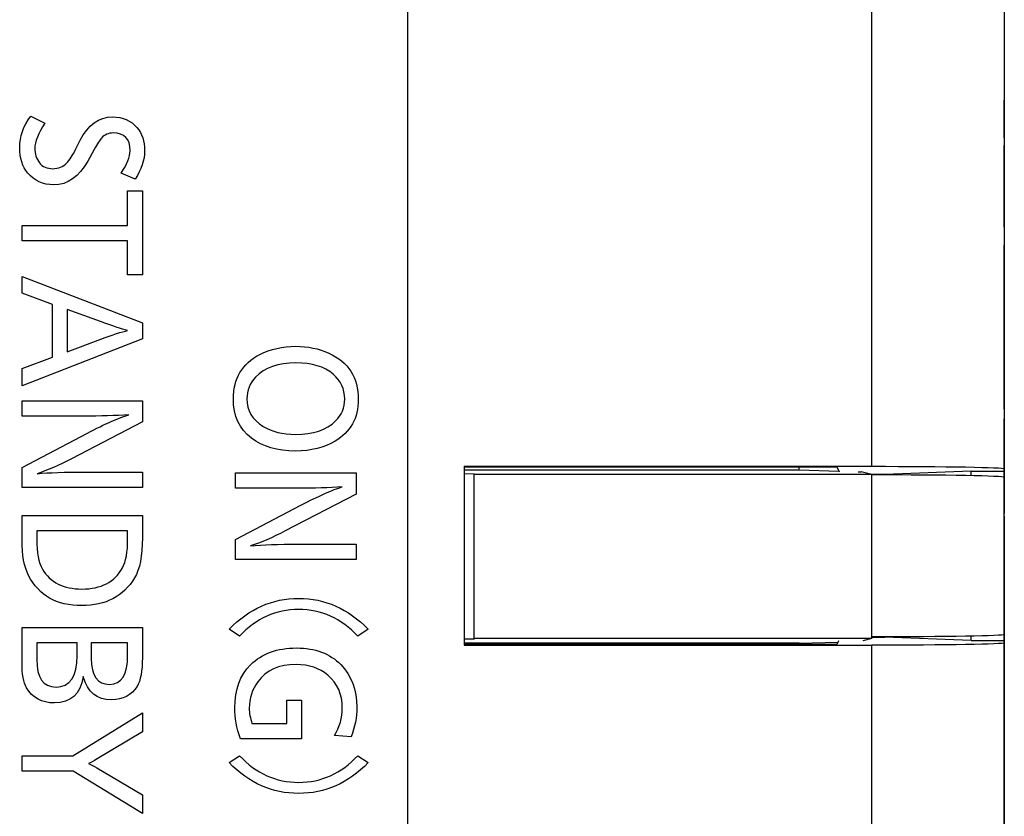
# Model space of a CAD drawing. Units: millimetres. Extents: x -53212.8 to -53132.8, y 40110.1 to 40143.5.
# Drawn here: x -53209.5 to -53209.5, y 40142.8 to 40142.8 of the extents above; entities that cross this region are included whole.
import ezdxf
from ezdxf.enums import TextEntityAlignment as Align

# ---------------------------------------------------------------- set-up
doc = ezdxf.new("R2010")
doc.units = ezdxf.units.MM
doc.layers.add('0-Video Panasonic PT-DZ21K', color=7, linetype='Continuous')
doc.styles.get("Standard").update_dxf_attribs({"font": 'txt.shx'})

# ---------------------------------------------------------------- blocks, each defined once
blk = doc.blocks.new('Panasonic PT-DZ21K')
at = {"layer": '0-Video Panasonic PT-DZ21K', "linetype": 'Continuous'}
for p, q in [((0.7125, -0.277), (0.7125, -0.139)), ((0.7305, -0.24963), (0.7305, -0.26437)), ((0.7265, -0.2643), (0.7265, -0.2497)), ((0.704039, -0.257032), (0.704039, -0.255986)), ((0.704039, -0.255986), (0.704484, -0.255986)), ((0.704484, -0.255986), (0.704484, -0.25852)), ((0.70085, -0.257498), (0.70085, -0.257032)), ((0.70085, -0.257032), (0.704039, -0.257032)), ((0.704039, -0.257498), (0.70085, -0.257498)), ((0.704039, -0.25852), (0.704039, -0.257498)), ((0.704484, -0.25852), (0.704039, -0.25852)), ((0.70085, -0.258573), (0.704484, -0.259967)), ((0.70085, -0.259076), (0.70085, -0.258573)), ((0.7305, -0.258997), (0.7305, -0.258647)), ((0.7305, -0.258647), (0.7305, -0.260163)), ((0.701768, -0.259414), (0.70085, -0.259076)), ((0.7305, -0.26051), (0.7305, -0.258997)), ((0.701768, -0.261006), (0.701768, -0.259414)), ((0.704484, -0.259967), (0.704484, -0.260456)), ((0.7305, -0.260163), (0.7305, -0.26051)), ((0.704484, -0.260456), (0.70085, -0.261875)), ((0.70085, -0.26135), (0.701768, -0.261006)), ((0.70085, -0.261875), (0.70085, -0.26135)), ((0.714199, -0.264317), (0.72544, -0.264317)), ((0.7142, -0.2643), (0.7265, -0.2643)), ((0.7142, -0.2643), (0.7142, -0.2697)), ((0.7142, -0.264409), (0.724303, -0.264409)), ((0.724303, -0.264409), (0.724303, -0.264317)), ((0.724303, -0.264409), (0.725506, -0.264448)), ((0.72544, -0.264317), (0.725515, -0.264467)), ((0.726085, -0.264467), (0.726176, -0.26447)), ((0.7265, -0.26455), (0.726176, -0.26447)), ((0.7295, -0.264447), (0.726889, -0.264544)), ((0.7295, -0.264574), (0.7295, -0.264447)), ((0.7295, -0.264447), (0.7305, -0.264447)), ((0.7305, -0.264447), (0.7305, -0.26437)), ((0.7305, -0.26462), (0.7305, -0.264447)), ((0.7145, -0.264533), (0.7142, -0.264529)), ((0.7145, -0.26455), (0.7145, -0.264533)), ((0.7145, -0.2695), (0.7145, -0.26455)), ((0.7265, -0.26455), (0.7145, -0.26455)), ((0.726889, -0.264544), (0.726477, -0.264544)), ((0.7265, -0.26945), (0.7265, -0.26455)), ((0.726889, -0.26455), (0.726889, -0.264544)), ((0.7305, -0.26938), (0.7305, -0.26462)), ((0.7145, -0.269517), (0.7142, -0.269521)), ((0.7265, -0.2695), (0.7145, -0.2695)), ((0.7145, -0.2695), (0.7145, -0.269517)), ((0.7265, -0.2695), (0.726231, -0.269567)), ((0.7265, -0.2695), (0.7265, -0.26945)), ((0.7265, -0.269456), (0.726889, -0.269456)), ((0.726889, -0.269456), (0.726889, -0.26945)), ((0.7295, -0.269553), (0.726889, -0.269456)), ((0.7295, -0.269553), (0.7295, -0.269426)), ((0.7295, -0.269553), (0.7305, -0.269553)), ((0.7305, -0.269553), (0.7305, -0.26938)), ((0.7305, -0.26963), (0.7305, -0.269553)), ((0.72544, -0.269683), (0.714199, -0.269683)), ((0.724303, -0.269641), (0.7142, -0.269641)), ((0.7142, -0.2697), (0.7265, -0.2697)), ((0.724303, -0.269641), (0.72548, -0.269603)), ((0.724303, -0.269683), (0.724303, -0.269641)), ((0.725498, -0.269567), (0.72544, -0.269683)), ((0.7265, -0.277), (0.7265, -0.2697)), ((0.7305, -0.26963), (0.7305, -0.277)), ((0.7305, -0.273854), (0.7305, -0.272435)), ((0.7305, -0.272435), (0.7305, -0.272961)), ((0.7305, -0.272961), (0.7305, -0.273304)), ((0.7305, -0.273304), (0.7305, -0.274897)), ((0.7305, -0.274343), (0.7305, -0.273854)), ((0.7305, -0.275737), (0.7305, -0.274343))]:
    blk.add_line(p, q, dxfattribs=at)
at = {"layer": '0-Video Panasonic PT-DZ21K', "linetype": 'Continuous', "extrusion": (0, 0, -1)}
for centre, start_param, end_param in [((0.7265, -0.26437), 4.712389, 6.283185), ((0.7265, -0.26462), 4.712389, 6.283185), ((0.7265, -0.26938), 0, 1.570796), ((0.7265, -0.26963), 0, 1.570796)]:
    blk.add_ellipse(centre, major_axis=(0.004, 0), ratio=0.017455, start_param=start_param, end_param=end_param, dxfattribs=at)
at = {"layer": '0-Video Panasonic PT-DZ21K', "linetype": 'Continuous'}
for points, knots in [([(0.7305, -0.254386), (0.7305, -0.254386), (0.7305, -0.254176), (0.7305, -0.254176), (0.7305, -0.253557), (0.7305, -0.253247), (0.7305, -0.253247), (0.7305, -0.253557), (0.7305, -0.254176), (0.7305, -0.254176), (0.7305, -0.254386), (0.7305, -0.254386)], [0.3333333, 0.3333333, 0.3333333, 0.3333333, 0.5, 0.5, 0.5, 0.6666667, 0.6666667, 0.8333333, 0.8333333, 0.8333333, 1, 1, 1, 1]), ([(0.701025, -0.25545), (0.700862, -0.255259), (0.70078, -0.254999), (0.70078, -0.254671), (0.70078, -0.254349), (0.700891, -0.254036), (0.701112, -0.253732)], [0.38095238, 0.38095238, 0.38095238, 0.38095238, 0.42857143, 0.42857143, 0.42857143, 0.47619048, 0.47619048, 0.47619048, 0.47619048]), ([(0.702608, -0.254457), (0.702844, -0.253988), (0.70317, -0.253754), (0.703585, -0.253754), (0.703891, -0.253754), (0.704136, -0.253861), (0.70432, -0.254076)], [0.80952381, 0.80952381, 0.80952381, 0.80952381, 0.85714286, 0.85714286, 0.85714286, 0.9047619, 0.9047619, 0.9047619, 0.9047619]), ([(0.7305, -0.254386), (0.7305, -0.253849), (0.7305, -0.253581), (0.7305, -0.253581), (0.7305, -0.253849), (0.7305, -0.254386)], [0, 0, 0, 0, 0.1666667, 0.1666667, 0.3333333, 0.3333333, 0.3333333, 0.3333333]), ([(0.701542, -0.253945), (0.701338, -0.254255), (0.701236, -0.254506), (0.701236, -0.254698), (0.701236, -0.254872), (0.701283, -0.255019), (0.701376, -0.25514)], [0.52380952, 0.52380952, 0.52380952, 0.52380952, 0.57142857, 0.57142857, 0.57142857, 0.61904762, 0.61904762, 0.61904762, 0.61904762]), ([(0.70432, -0.254076), (0.704475, -0.254254), (0.704552, -0.254487), (0.704552, -0.254777), (0.704552, -0.255053), (0.704456, -0.25534), (0.704266, -0.255638)], [0.9047619, 0.9047619, 0.9047619, 0.9047619, 0.95238095, 0.95238095, 0.95238095, 1, 1, 1, 1]), ([(0.703845, -0.25545), (0.704024, -0.255186), (0.704113, -0.25496), (0.704113, -0.254773), (0.704113, -0.254417), (0.703941, -0.254239), (0.703597, -0.254239), (0.70346, -0.254239), (0.703343, -0.254291), (0.703247, -0.254396)], [0.047619, 0.047619, 0.047619, 0.047619, 0.0952381, 0.0952381, 0.0952381, 0.1428571, 0.1428571, 0.1428571, 0.1904762, 0.1904762, 0.1904762, 0.1904762]), ([(0.7305, -0.255575), (0.7305, -0.255403), (0.7305, -0.255268), (0.7305, -0.255167), (0.7305, -0.255167), (0.7305, -0.254613), (0.7305, -0.254613), (0.7305, -0.255151), (0.7305, -0.255151), (0.7305, -0.255575), (0.7305, -0.255575), (0.7305, -0.255677), (0.7305, -0.255776), (0.7305, -0.255872), (0.7305, -0.255944), (0.7305, -0.256101), (0.7305, -0.256345), (0.7305, -0.256345), (0.7305, -0.256616), (0.7305, -0.256616)], [0.2857143, 0.2857143, 0.2857143, 0.2857143, 0.3571429, 0.3571429, 0.3571429, 0.4285714, 0.4285714, 0.5, 0.5, 0.5714286, 0.5714286, 0.5714286, 0.6428571, 0.6428571, 0.6428571, 0.7142857, 0.7142857, 0.7142857, 0.7857143, 0.7857143, 0.7857143, 0.7857143]), ([(0.7305, -0.257081), (0.7305, -0.257081), (0.7305, -0.256296), (0.7305, -0.256296), (0.7305, -0.255733), (0.7305, -0.255363), (0.7305, -0.255185), (0.7305, -0.254982), (0.7305, -0.25488), (0.7305, -0.25488), (0.7305, -0.255112), (0.7305, -0.255575)], [0, 0, 0, 0, 0.0714286, 0.0714286, 0.0714286, 0.1428571, 0.1428571, 0.1428571, 0.2142857, 0.2142857, 0.2857143, 0.2857143, 0.2857143, 0.2857143]), ([(0.702833, -0.255089), (0.702567, -0.255565), (0.702226, -0.255804), (0.70181, -0.255804), (0.701484, -0.255804), (0.701222, -0.255686), (0.701025, -0.25545)], [0.28571429, 0.28571429, 0.28571429, 0.28571429, 0.33333333, 0.33333333, 0.33333333, 0.38095238, 0.38095238, 0.38095238, 0.38095238]), ([(0.701376, -0.25514), (0.701467, -0.255258), (0.701603, -0.255317), (0.701781, -0.255317), (0.70195, -0.255317), (0.702092, -0.255258), (0.702207, -0.25514)], [0.61904762, 0.61904762, 0.61904762, 0.61904762, 0.66666667, 0.66666667, 0.66666667, 0.71428571, 0.71428571, 0.71428571, 0.71428571]), ([(0.7305, -0.256616), (0.7305, -0.256616), (0.7305, -0.256616), (0.7305, -0.256616), (0.7305, -0.256327), (0.7305, -0.256327), (0.7305, -0.255915), (0.7305, -0.25565), (0.7305, -0.255419), (0.7305, -0.255361), (0.7305, -0.255361), (0.7305, -0.255441), (0.7305, -0.255601), (0.7305, -0.255721), (0.7305, -0.255947), (0.7305, -0.256278), (0.7305, -0.256278), (0.7305, -0.256616), (0.7305, -0.256616)], [0, 0, 0, 0, 0.142857, 0.142857, 0.285714, 0.285714, 0.285714, 0.428571, 0.428571, 0.571429, 0.571429, 0.714286, 0.714286, 0.714286, 0.857143, 0.857143, 0.857143, 1, 1, 1, 1]), ([(0.7305, -0.256616), (0.7305, -0.256616), (0.7305, -0.256616), (0.7305, -0.256616), (0.7305, -0.257081), (0.7305, -0.257081)], [0.7857143, 0.7857143, 0.7857143, 0.7857143, 0.8571429, 0.8571429, 0.9285714, 0.9285714, 0.9285714, 0.9285714]), ([(0.7305, -0.257623), (0.7305, -0.257623), (0.7305, -0.257833), (0.7305, -0.257833), (0.7305, -0.258452), (0.7305, -0.258762), (0.7305, -0.258762), (0.7305, -0.258452), (0.7305, -0.257833), (0.7305, -0.257833), (0.7305, -0.257623), (0.7305, -0.257623), (0.7305, -0.258159), (0.7305, -0.258426), (0.7305, -0.258426), (0.7305, -0.258159), (0.7305, -0.257623)], [0, 0, 0, 0, 0.166667, 0.166667, 0.166667, 0.333333, 0.333333, 0.5, 0.5, 0.5, 0.666667, 0.666667, 0.666667, 0.833333, 0.833333, 1, 1, 1, 1]), ([(0.7305, -0.261274), (0.7305, -0.261275), (0.7305, -0.262572), (0.7305, -0.262572), (0.7305, -0.261993), (0.7305, -0.261993), (0.7305, -0.261182), (0.7305, -0.261182), (0.7305, -0.261114), (0.7305, -0.261066), (0.7305, -0.261039), (0.7305, -0.261004), (0.7305, -0.26096), (0.7305, -0.260907), (0.7305, -0.260907), (0.7305, -0.260091), (0.7305, -0.260091), (0.7305, -0.259533), (0.7305, -0.259533)], [0.3636364, 0.3636364, 0.3636364, 0.3636364, 0.4545455, 0.4545455, 0.5454545, 0.5454545, 0.6363636, 0.6363636, 0.6363636, 0.7272727, 0.7272727, 0.7272727, 0.8181818, 0.8181818, 0.8181818, 0.9090909, 0.9090909, 1, 1, 1, 1]), ([(0.707775, -0.263446), (0.707412, -0.26317), (0.70723, -0.262778), (0.70723, -0.26227), (0.70723, -0.261646), (0.707495, -0.261198), (0.708025, -0.260927)], [0.375, 0.375, 0.375, 0.375, 0.5, 0.5, 0.5, 0.625, 0.625, 0.625, 0.625]), ([(0.708025, -0.260927), (0.70835, -0.260761), (0.708713, -0.260678), (0.709112, -0.260678), (0.709475, -0.260678), (0.709806, -0.260746), (0.710107, -0.260882)], [0.625, 0.625, 0.625, 0.625, 0.75, 0.75, 0.75, 0.875, 0.875, 0.875, 0.875]), ([(0.7305, -0.260809), (0.7305, -0.260809), (0.7305, -0.260809), (0.7305, -0.260809), (0.7305, -0.261274), (0.7305, -0.261275)], [0.0909091, 0.0909091, 0.0909091, 0.0909091, 0.1818182, 0.1818182, 0.2727273, 0.2727273, 0.2727273, 0.2727273]), ([(0.710245, -0.26152), (0.709979, -0.261292), (0.709603, -0.261178), (0.709117, -0.261178), (0.708578, -0.261178), (0.708172, -0.261321), (0.707902, -0.261606)], [0.125, 0.125, 0.125, 0.125, 0.25, 0.25, 0.25, 0.375, 0.375, 0.375, 0.375]), ([(0.7305, -0.262475), (0.7305, -0.262475), (0.7305, -0.262265), (0.7305, -0.262265), (0.7305, -0.261646), (0.7305, -0.261337), (0.7305, -0.261337), (0.7305, -0.261646), (0.7305, -0.262265), (0.7305, -0.262265), (0.7305, -0.262475), (0.7305, -0.262475)], [0.3333333, 0.3333333, 0.3333333, 0.3333333, 0.5, 0.5, 0.5, 0.6666667, 0.6666667, 0.8333333, 0.8333333, 0.8333333, 1, 1, 1, 1]), ([(0.707902, -0.261606), (0.707727, -0.261793), (0.707638, -0.26201), (0.707638, -0.26226), (0.707638, -0.262613), (0.707803, -0.262892), (0.708131, -0.263095)], [0.375, 0.375, 0.375, 0.375, 0.5, 0.5, 0.5, 0.625, 0.625, 0.625, 0.625]), ([(0.7305, -0.262475), (0.7305, -0.261939), (0.7305, -0.26167), (0.7305, -0.26167), (0.7305, -0.261939), (0.7305, -0.262475)], [0, 0, 0, 0, 0.1666667, 0.1666667, 0.3333333, 0.3333333, 0.3333333, 0.3333333]), ([(0.70407, -0.262745), (0.703679, -0.262773), (0.703222, -0.262786), (0.7027, -0.262786), (0.7027, -0.262786), (0.70085, -0.262786), (0.70085, -0.262786)], [0.2857143, 0.2857143, 0.2857143, 0.2857143, 0.3571429, 0.3571429, 0.3571429, 0.4285714, 0.4285714, 0.4285714, 0.4285714]), ([(0.708131, -0.263095), (0.708393, -0.263257), (0.708718, -0.263338), (0.709106, -0.263338), (0.709637, -0.263338), (0.71004, -0.263202), (0.710317, -0.26293)], [0.625, 0.625, 0.625, 0.625, 0.75, 0.75, 0.75, 0.875, 0.875, 0.875, 0.875]), ([(0.7305, -0.263661), (0.7305, -0.263133), (0.7305, -0.262868), (0.7305, -0.262868), (0.7305, -0.263022), (0.7305, -0.263328), (0.7305, -0.263485), (0.7305, -0.263736), (0.7305, -0.264082), (0.7305, -0.264082), (0.7305, -0.265148), (0.7305, -0.265148)], [0.4444444, 0.4444444, 0.4444444, 0.4444444, 0.5555556, 0.5555556, 0.6666667, 0.6666667, 0.6666667, 0.7777778, 0.7777778, 0.7777778, 0.8888889, 0.8888889, 0.8888889, 0.8888889]), ([(0.7305, -0.265148), (0.7305, -0.265148), (0.7305, -0.264241), (0.7305, -0.264241), (0.7305, -0.263833), (0.7305, -0.263541), (0.7305, -0.263367), (0.7305, -0.263098), (0.7305, -0.262963), (0.7305, -0.262963), (0.7305, -0.263196), (0.7305, -0.263661)], [0, 0, 0, 0, 0.1111111, 0.1111111, 0.1111111, 0.2222222, 0.2222222, 0.2222222, 0.3333333, 0.3333333, 0.4444444, 0.4444444, 0.4444444, 0.4444444]), ([(0.7305, -0.26415), (0.7305, -0.26415), (0.7305, -0.26415), (0.7305, -0.26415), (0.7305, -0.262986), (0.7305, -0.262986)], [0.5, 0.5, 0.5, 0.5, 0.5555556, 0.5555556, 0.6111111, 0.6111111, 0.6111111, 0.6111111]), ([(0.7305, -0.262986), (0.7305, -0.262986), (0.7305, -0.262986), (0.7305, -0.262986), (0.7305, -0.263304), (0.7305, -0.263616), (0.7305, -0.263924), (0.7305, -0.264471), (0.7305, -0.264904), (0.7305, -0.265222), (0.7305, -0.265558), (0.7305, -0.265726), (0.7305, -0.265726), (0.7305, -0.265559), (0.7305, -0.265224), (0.7305, -0.264892), (0.7305, -0.264464), (0.7305, -0.263938), (0.7305, -0.26363), (0.7305, -0.263333), (0.7305, -0.263047)], [0.6111111, 0.6111111, 0.6111111, 0.6111111, 0.6666667, 0.6666667, 0.6666667, 0.7222222, 0.7222222, 0.7222222, 0.7777778, 0.7777778, 0.7777778, 0.8333333, 0.8333333, 0.8888889, 0.8888889, 0.8888889, 0.9444444, 0.9444444, 0.9444444, 1, 1, 1, 1]), ([(0.7305, -0.263047), (0.7305, -0.263047), (0.7305, -0.26308), (0.7305, -0.26308), (0.7305, -0.263342), (0.7305, -0.26362), (0.7305, -0.263914), (0.7305, -0.264327), (0.7305, -0.264657), (0.7305, -0.264906), (0.7305, -0.265119), (0.7305, -0.265226), (0.7305, -0.265226), (0.7305, -0.265053), (0.7305, -0.264705), (0.7305, -0.264473), (0.7305, -0.264206), (0.7305, -0.263905), (0.7305, -0.263765), (0.7305, -0.263613), (0.7305, -0.263451)], [0, 0, 0, 0, 0.0555556, 0.0555556, 0.0555556, 0.1111111, 0.1111111, 0.1111111, 0.1666667, 0.1666667, 0.1666667, 0.2222222, 0.2222222, 0.2777778, 0.2777778, 0.2777778, 0.3333333, 0.3333333, 0.3333333, 0.3888889, 0.3888889, 0.3888889, 0.3888889]), ([(0.710299, -0.263546), (0.709972, -0.263741), (0.709574, -0.263838), (0.709104, -0.263838), (0.708561, -0.263838), (0.708119, -0.263707), (0.707775, -0.263446)], [0.125, 0.125, 0.125, 0.125, 0.25, 0.25, 0.25, 0.375, 0.375, 0.375, 0.375]), ([(0.7305, -0.264682), (0.7305, -0.264682), (0.7305, -0.264682), (0.7305, -0.264682), (0.7305, -0.264188), (0.7305, -0.264188), (0.7305, -0.263629), (0.7305, -0.263349), (0.7305, -0.26335), (0.7305, -0.263667), (0.7305, -0.264302), (0.7305, -0.264302), (0.7305, -0.264682), (0.7305, -0.264682)], [0, 0, 0, 0, 0.2, 0.2, 0.4, 0.4, 0.4, 0.6, 0.6, 0.8, 0.8, 0.8, 1, 1, 1, 1]), ([(0.7305, -0.264682), (0.7305, -0.264682), (0.7305, -0.264682), (0.7305, -0.264682), (0.7305, -0.264213), (0.7305, -0.264213), (0.7305, -0.263691), (0.7305, -0.26343), (0.7305, -0.26343), (0.7305, -0.263723), (0.7305, -0.264307), (0.7305, -0.264307), (0.7305, -0.264682), (0.7305, -0.264682)], [0, 0, 0, 0, 0.2, 0.2, 0.4, 0.4, 0.4, 0.6, 0.6, 0.8, 0.8, 0.8, 1, 1, 1, 1]), ([(0.7305, -0.263451), (0.7305, -0.263451), (0.7305, -0.263451), (0.7305, -0.263451), (0.7305, -0.26415), (0.7305, -0.26415)], [0.3888889, 0.3888889, 0.3888889, 0.3888889, 0.4444444, 0.4444444, 0.5, 0.5, 0.5, 0.5]), ([(0.701303, -0.264522), (0.701666, -0.264489), (0.702143, -0.264473), (0.702735, -0.264473), (0.702735, -0.264473), (0.704484, -0.264473), (0.704484, -0.264473)], [0.7857143, 0.7857143, 0.7857143, 0.7857143, 0.8571429, 0.8571429, 0.8571429, 0.9285714, 0.9285714, 0.9285714, 0.9285714]), ([(0.710517, -0.264922), (0.710126, -0.26495), (0.70967, -0.264964), (0.709148, -0.264964), (0.709148, -0.264964), (0.707298, -0.264964), (0.707298, -0.264964)], [0.2857143, 0.2857143, 0.2857143, 0.2857143, 0.3571429, 0.3571429, 0.3571429, 0.4285714, 0.4285714, 0.4285714, 0.4285714]), ([(0.701048, -0.267593), (0.700916, -0.267333), (0.70085, -0.266979), (0.70085, -0.26653), (0.70085, -0.26653), (0.70085, -0.265782), (0.70085, -0.265782)], [0.5714286, 0.5714286, 0.5714286, 0.5714286, 0.7142857, 0.7142857, 0.7142857, 0.8571429, 0.8571429, 0.8571429, 0.8571429]), ([(0.704484, -0.265782), (0.704484, -0.265782), (0.704484, -0.266457), (0.704484, -0.266457), (0.704484, -0.267002), (0.704405, -0.267405), (0.704246, -0.267667)], [0, 0, 0, 0, 0.1428571, 0.1428571, 0.1428571, 0.2857143, 0.2857143, 0.2857143, 0.2857143]), ([(0.7305, -0.268528), (0.7305, -0.268528), (0.7305, -0.267853), (0.7305, -0.267853), (0.7305, -0.267308), (0.7305, -0.266905), (0.7305, -0.266644), (0.7305, -0.266085), (0.7305, -0.265805), (0.7305, -0.265805), (0.7305, -0.266109), (0.7305, -0.266718), (0.7305, -0.266977), (0.7305, -0.267331), (0.7305, -0.26778), (0.7305, -0.26778), (0.7305, -0.268528), (0.7305, -0.268528)], [0, 0, 0, 0, 0.1428571, 0.1428571, 0.1428571, 0.2857143, 0.2857143, 0.2857143, 0.4285714, 0.4285714, 0.5714286, 0.5714286, 0.5714286, 0.7142857, 0.7142857, 0.7142857, 0.8571429, 0.8571429, 0.8571429, 0.8571429]), ([(0.70388, -0.267367), (0.703986, -0.267177), (0.704039, -0.266887), (0.704039, -0.266497), (0.704039, -0.266497), (0.704039, -0.266248), (0.704039, -0.266248)], [0.7142857, 0.7142857, 0.7142857, 0.7142857, 0.8571429, 0.8571429, 0.8571429, 1, 1, 1, 1]), ([(0.7305, -0.266084), (0.7305, -0.266084), (0.7305, -0.266294), (0.7305, -0.266294), (0.7305, -0.266913), (0.7305, -0.267222), (0.7305, -0.267222), (0.7305, -0.266913), (0.7305, -0.266294), (0.7305, -0.266294), (0.7305, -0.266084), (0.7305, -0.266084), (0.7305, -0.266619), (0.7305, -0.266886), (0.7305, -0.266886), (0.7305, -0.266619), (0.7305, -0.266084)], [0, 0, 0, 0, 0.166667, 0.166667, 0.166667, 0.333333, 0.333333, 0.5, 0.5, 0.5, 0.666667, 0.666667, 0.666667, 0.833333, 0.833333, 1, 1, 1, 1]), ([(0.7305, -0.268063), (0.7305, -0.268063), (0.7305, -0.268063), (0.7305, -0.268063), (0.7305, -0.26782), (0.7305, -0.26782), (0.7305, -0.267406), (0.7305, -0.267102), (0.7305, -0.266909), (0.7305, -0.266507), (0.7305, -0.266306), (0.7305, -0.266306), (0.7305, -0.266519), (0.7305, -0.266944), (0.7305, -0.267134), (0.7305, -0.267424), (0.7305, -0.267814), (0.7305, -0.267814), (0.7305, -0.268063), (0.7305, -0.268063)], [0, 0, 0, 0, 0.142857, 0.142857, 0.285714, 0.285714, 0.285714, 0.428571, 0.428571, 0.428571, 0.571429, 0.571429, 0.714286, 0.714286, 0.714286, 0.857143, 0.857143, 0.857143, 1, 1, 1, 1]), ([(0.707751, -0.266699), (0.708114, -0.266666), (0.708591, -0.26665), (0.709183, -0.26665), (0.709183, -0.26665), (0.710932, -0.26665), (0.710932, -0.26665)], [0.7857143, 0.7857143, 0.7857143, 0.7857143, 0.8571429, 0.8571429, 0.8571429, 0.9285714, 0.9285714, 0.9285714, 0.9285714]), ([(0.701465, -0.267402), (0.701701, -0.267804), (0.702098, -0.268004), (0.702658, -0.268004), (0.703234, -0.268004), (0.703641, -0.267792), (0.70388, -0.267367)], [0.4285714, 0.4285714, 0.4285714, 0.4285714, 0.5714286, 0.5714286, 0.5714286, 0.7142857, 0.7142857, 0.7142857, 0.7142857]), ([(0.704246, -0.267667), (0.703909, -0.268226), (0.703378, -0.268505), (0.702654, -0.268505), (0.701893, -0.268505), (0.701358, -0.268201), (0.701048, -0.267593)], [0.2857143, 0.2857143, 0.2857143, 0.2857143, 0.4285714, 0.4285714, 0.4285714, 0.5714286, 0.5714286, 0.5714286, 0.5714286]), ([(0.7071, -0.269216), (0.707707, -0.268596), (0.708408, -0.268287), (0.709993, -0.268287), (0.710693, -0.268596), (0.711301, -0.269216)], [0.1666667, 0.1666667, 0.1666667, 0.1666667, 0.3333333, 0.3333333, 0.5, 0.5, 0.5, 0.5]), ([(0.710984, -0.269426), (0.710483, -0.26889), (0.709888, -0.268623), (0.708513, -0.268623), (0.707919, -0.26889), (0.707416, -0.269426)], [0.6666667, 0.6666667, 0.6666667, 0.6666667, 0.8333333, 0.8333333, 1, 1, 1, 1]), ([(0.7305, -0.268396), (0.7305, -0.268396), (0.7305, -0.268396), (0.7305, -0.268396), (0.7305, -0.268999), (0.7305, -0.268999), (0.7305, -0.270034), (0.7305, -0.270034), (0.7305, -0.270317), (0.7305, -0.270502), (0.7305, -0.270587)], [0, 0, 0, 0, 0.0714286, 0.0714286, 0.1428571, 0.1428571, 0.2142857, 0.2142857, 0.2142857, 0.2857143, 0.2857143, 0.2857143, 0.2857143]), ([(0.7305, -0.26881), (0.7305, -0.268843), (0.7305, -0.268859), (0.7305, -0.268859), (0.7305, -0.268859), (0.7305, -0.268859), (0.7305, -0.268396), (0.7305, -0.268396)], [0.7857143, 0.7857143, 0.7857143, 0.7857143, 0.8571429, 0.8571429, 0.9285714, 0.9285714, 1, 1, 1, 1]), ([(0.7305, -0.271011), (0.7305, -0.271011), (0.7305, -0.271011), (0.7305, -0.271011), (0.7305, -0.270373), (0.7305, -0.270373), (0.7305, -0.269258), (0.7305, -0.269258), (0.7305, -0.269056), (0.7305, -0.268907), (0.7305, -0.26881)], [0.5, 0.5, 0.5, 0.5, 0.5714286, 0.5714286, 0.6428571, 0.6428571, 0.7142857, 0.7142857, 0.7142857, 0.7857143, 0.7857143, 0.7857143, 0.7857143]), ([(0.700987, -0.270983), (0.700896, -0.270826), (0.70085, -0.270575), (0.70085, -0.270229), (0.70085, -0.270229), (0.70085, -0.269163), (0.70085, -0.269163)], [0.6666667, 0.6666667, 0.6666667, 0.6666667, 0.7777778, 0.7777778, 0.7777778, 0.8888889, 0.8888889, 0.8888889, 0.8888889]), ([(0.704484, -0.269163), (0.704484, -0.269163), (0.704484, -0.27007), (0.704484, -0.27007), (0.704484, -0.270478), (0.70443, -0.270769), (0.704323, -0.270944)], [0, 0, 0, 0, 0.1111111, 0.1111111, 0.1111111, 0.2222222, 0.2222222, 0.2222222, 0.2222222]), ([(0.7305, -0.269375), (0.7305, -0.269375), (0.7305, -0.269375), (0.7305, -0.269375), (0.7305, -0.269977), (0.7305, -0.269977), (0.7305, -0.271012), (0.7305, -0.271012), (0.7305, -0.271296), (0.7305, -0.27148), (0.7305, -0.271565)], [0, 0, 0, 0, 0.0714286, 0.0714286, 0.1428571, 0.1428571, 0.2142857, 0.2142857, 0.2142857, 0.2857143, 0.2857143, 0.2857143, 0.2857143]), ([(0.7305, -0.269789), (0.7305, -0.269822), (0.7305, -0.269838), (0.7305, -0.269838), (0.7305, -0.269838), (0.7305, -0.269838), (0.7305, -0.269375), (0.7305, -0.269375)], [0.7857143, 0.7857143, 0.7857143, 0.7857143, 0.8571429, 0.8571429, 0.9285714, 0.9285714, 1, 1, 1, 1]), ([(0.701295, -0.269628), (0.701295, -0.269628), (0.701295, -0.270123), (0.701295, -0.270123), (0.701295, -0.270681), (0.70149, -0.270961), (0.701877, -0.270961), (0.702302, -0.270961), (0.702514, -0.270644), (0.702514, -0.270009), (0.702514, -0.270009), (0.702514, -0.269628), (0.702514, -0.269628)], [0.2, 0.2, 0.2, 0.2, 0.4, 0.4, 0.4, 0.6, 0.6, 0.6, 0.8, 0.8, 0.8, 1, 1, 1, 1]), ([(0.70294, -0.269628), (0.70294, -0.269628), (0.70294, -0.270097), (0.70294, -0.270097), (0.70294, -0.27062), (0.703123, -0.270881), (0.703856, -0.270881), (0.704039, -0.270588), (0.704039, -0.270003), (0.704039, -0.270003), (0.704039, -0.269628), (0.704039, -0.269628)], [0.2, 0.2, 0.2, 0.2, 0.4, 0.4, 0.4, 0.6, 0.6, 0.8, 0.8, 0.8, 1, 1, 1, 1]), ([(0.707751, -0.270287), (0.708091, -0.269951), (0.708552, -0.269783), (0.709137, -0.269783), (0.709701, -0.269783), (0.710147, -0.26995), (0.710474, -0.270286)], [0.7777778, 0.7777778, 0.7777778, 0.7777778, 0.8333333, 0.8333333, 0.8333333, 0.8888889, 0.8888889, 0.8888889, 0.8888889]), ([(0.7305, -0.271989), (0.7305, -0.271989), (0.7305, -0.271989), (0.7305, -0.271989), (0.7305, -0.271352), (0.7305, -0.271352), (0.7305, -0.270236), (0.7305, -0.270236), (0.7305, -0.270035), (0.7305, -0.269886), (0.7305, -0.269789)], [0.5, 0.5, 0.5, 0.5, 0.5714286, 0.5714286, 0.6428571, 0.6428571, 0.7142857, 0.7142857, 0.7142857, 0.7857143, 0.7857143, 0.7857143, 0.7857143]), ([(0.70744, -0.272524), (0.707328, -0.272205), (0.707272, -0.271893), (0.707272, -0.271585), (0.707272, -0.271038), (0.707432, -0.270605), (0.707751, -0.270287)], [0.6666667, 0.6666667, 0.6666667, 0.6666667, 0.7222222, 0.7222222, 0.7222222, 0.7777778, 0.7777778, 0.7777778, 0.7777778]), ([(0.710081, -0.270603), (0.709831, -0.27039), (0.709512, -0.270284), (0.709126, -0.270284), (0.708605, -0.270284), (0.708218, -0.270457), (0.707966, -0.270804)], [0.1666667, 0.1666667, 0.1666667, 0.1666667, 0.2222222, 0.2222222, 0.2222222, 0.2777778, 0.2777778, 0.2777778, 0.2777778]), ([(0.710474, -0.270286), (0.710797, -0.270617), (0.710958, -0.271045), (0.710958, -0.271572), (0.710958, -0.271879), (0.710899, -0.272176), (0.710781, -0.272463)], [0.8888889, 0.8888889, 0.8888889, 0.8888889, 0.9444444, 0.9444444, 0.9444444, 1, 1, 1, 1]), ([(0.7027, -0.270649), (0.702607, -0.271178), (0.702317, -0.271442), (0.701832, -0.271442), (0.701448, -0.271442), (0.701166, -0.271289), (0.700987, -0.270983)], [0.4444444, 0.4444444, 0.4444444, 0.4444444, 0.5555556, 0.5555556, 0.5555556, 0.6666667, 0.6666667, 0.6666667, 0.6666667]), ([(0.704323, -0.270944), (0.704155, -0.271213), (0.703898, -0.271348), (0.703551, -0.271348), (0.703107, -0.271348), (0.702823, -0.271115), (0.7027, -0.270649)], [0.2222222, 0.2222222, 0.2222222, 0.2222222, 0.3333333, 0.3333333, 0.3333333, 0.4444444, 0.4444444, 0.4444444, 0.4444444]), ([(0.710282, -0.272429), (0.710439, -0.272167), (0.710518, -0.271889), (0.710518, -0.271595), (0.710518, -0.271183), (0.710372, -0.270852), (0.710081, -0.270603)], [0.0555556, 0.0555556, 0.0555556, 0.0555556, 0.1111111, 0.1111111, 0.1111111, 0.1666667, 0.1666667, 0.1666667, 0.1666667]), ([(0.7305, -0.270587), (0.7305, -0.270559), (0.7305, -0.270546), (0.7305, -0.270546), (0.7305, -0.270546), (0.7305, -0.270546), (0.7305, -0.271011), (0.7305, -0.271011)], [0.2857143, 0.2857143, 0.2857143, 0.2857143, 0.3571429, 0.3571429, 0.4285714, 0.4285714, 0.5, 0.5, 0.5, 0.5]), ([(0.707966, -0.270804), (0.707795, -0.271037), (0.70771, -0.271304), (0.70771, -0.271605), (0.70771, -0.271745), (0.707737, -0.271896), (0.707791, -0.272058)], [0.2777778, 0.2777778, 0.2777778, 0.2777778, 0.3333333, 0.3333333, 0.3333333, 0.3888889, 0.3888889, 0.3888889, 0.3888889]), ([(0.7305, -0.271565), (0.7305, -0.271538), (0.7305, -0.271524), (0.7305, -0.271524), (0.7305, -0.271524), (0.7305, -0.271524), (0.7305, -0.271989), (0.7305, -0.271989)], [0.2857143, 0.2857143, 0.2857143, 0.2857143, 0.3571429, 0.3571429, 0.4285714, 0.4285714, 0.5, 0.5, 0.5, 0.5]), ([(0.7305, -0.273226), (0.7305, -0.272663), (0.7305, -0.272242), (0.7305, -0.271963), (0.7305, -0.271768), (0.7305, -0.271671), (0.7305, -0.271671), (0.7305, -0.271802), (0.7305, -0.272063), (0.7305, -0.272339), (0.7305, -0.272731), (0.7305, -0.273239), (0.7305, -0.273863), (0.7305, -0.274311), (0.7305, -0.274582), (0.7305, -0.274748), (0.7305, -0.274832), (0.7305, -0.274831), (0.7305, -0.274763), (0.7305, -0.274627), (0.7305, -0.274361), (0.7305, -0.273893), (0.7305, -0.273226)], [0, 0, 0, 0, 0.125, 0.125, 0.125, 0.25, 0.25, 0.375, 0.375, 0.375, 0.5, 0.5, 0.5, 0.625, 0.625, 0.625, 0.75, 0.75, 0.875, 0.875, 0.875, 1, 1, 1, 1]), ([(0.7305, -0.273237), (0.7305, -0.273541), (0.7305, -0.273792), (0.7305, -0.273989), (0.7305, -0.274217), (0.7305, -0.274331), (0.7305, -0.274331), (0.7305, -0.274188), (0.7305, -0.273903), (0.7305, -0.273717), (0.7305, -0.273499), (0.7305, -0.273249), (0.7305, -0.272896), (0.7305, -0.272618), (0.7305, -0.272415), (0.7305, -0.272252), (0.7305, -0.272172), (0.7305, -0.272172), (0.7305, -0.272307), (0.7305, -0.27258), (0.7305, -0.272759), (0.7305, -0.272978), (0.7305, -0.273237)], [0, 0, 0, 0, 0.125, 0.125, 0.125, 0.25, 0.25, 0.375, 0.375, 0.375, 0.5, 0.5, 0.5, 0.625, 0.625, 0.625, 0.75, 0.75, 0.875, 0.875, 0.875, 1, 1, 1, 1]), ([(0.707416, -0.273034), (0.707919, -0.273571), (0.708513, -0.273839), (0.709888, -0.273839), (0.710483, -0.273571), (0.710984, -0.273034)], [0, 0, 0, 0, 0.1666667, 0.1666667, 0.3333333, 0.3333333, 0.3333333, 0.3333333]), ([(0.711301, -0.273244), (0.710693, -0.273863), (0.709993, -0.274173), (0.708408, -0.274173), (0.707707, -0.273863), (0.7071, -0.273244)], [0.5, 0.5, 0.5, 0.5, 0.6666667, 0.6666667, 0.8333333, 0.8333333, 0.8333333, 0.8333333]), ([(0.7305, -0.273467), (0.7305, -0.273467), (0.7305, -0.273844), (0.7305, -0.273844), (0.7305, -0.273982), (0.7305, -0.274071), (0.7305, -0.274111), (0.7305, -0.274157), (0.7305, -0.274247), (0.7305, -0.27438), (0.7305, -0.27438), (0.7305, -0.274746), (0.7305, -0.274746), (0.7305, -0.273467), (0.7305, -0.273467)], [0, 0, 0, 0, 0.2, 0.2, 0.2, 0.4, 0.4, 0.4, 0.6, 0.6, 0.6, 0.8, 0.8, 1, 1, 1, 1])]:
    blk.add_open_spline(points, degree=3, knots=knots, dxfattribs=at)
for points in [[(0.701112, -0.253732), (0.701112, -0.253732), (0.701542, -0.253945), (0.701542, -0.253945)], [(0.703247, -0.254396), (0.703201, -0.254447), (0.703129, -0.254559), (0.703031, -0.254734)], [(0.702478, -0.254714), (0.702478, -0.254714), (0.702608, -0.254457), (0.702608, -0.254457)], [(0.702207, -0.25514), (0.702285, -0.255059), (0.702376, -0.254917), (0.702478, -0.254714)], [(0.703031, -0.254734), (0.703031, -0.254734), (0.702833, -0.255089), (0.702833, -0.255089)], [(0.704266, -0.255638), (0.704266, -0.255638), (0.703845, -0.25545), (0.703845, -0.25545)], [(0.7305, -0.257081), (0.7305, -0.257081), (0.7305, -0.257081), (0.7305, -0.257081)], [(0.703215, -0.25993), (0.703215, -0.25993), (0.702214, -0.259565), (0.702214, -0.259565)], [(0.702214, -0.259565), (0.702214, -0.259565), (0.702214, -0.260843), (0.702214, -0.260843)], [(0.7305, -0.259533), (0.7305, -0.259533), (0.7305, -0.260809), (0.7305, -0.260809)], [(0.704039, -0.260199), (0.703857, -0.260153), (0.703583, -0.260063), (0.703215, -0.25993)], [(0.703228, -0.260466), (0.703594, -0.260329), (0.703865, -0.260239), (0.704039, -0.260199)], [(0.702214, -0.260843), (0.702214, -0.260843), (0.703228, -0.260466), (0.703228, -0.260466)], [(0.710107, -0.260882), (0.710702, -0.261149), (0.711, -0.261617), (0.711, -0.262284)], [(0.71059, -0.262272), (0.71059, -0.261969), (0.710475, -0.261718), (0.710245, -0.26152)], [(0.7305, -0.261275), (0.7305, -0.261275), (0.7305, -0.261275), (0.7305, -0.261274)], [(0.70085, -0.262786), (0.70085, -0.262786), (0.70085, -0.262321), (0.70085, -0.262321)], [(0.70085, -0.262321), (0.70085, -0.262321), (0.704484, -0.262321), (0.704484, -0.262321)], [(0.704484, -0.262321), (0.704484, -0.262321), (0.704484, -0.262959), (0.704484, -0.262959)], [(0.711, -0.262284), (0.711, -0.262847), (0.710766, -0.263267), (0.710299, -0.263546)], [(0.710317, -0.26293), (0.710498, -0.26275), (0.71059, -0.262531), (0.71059, -0.262272)], [(0.704484, -0.262959), (0.704484, -0.262959), (0.702346, -0.264074), (0.702346, -0.264074)], [(0.702822, -0.263298), (0.703363, -0.263015), (0.703779, -0.26283), (0.70407, -0.262745)], [(0.70085, -0.264333), (0.70085, -0.264333), (0.702822, -0.263298), (0.702822, -0.263298)], [(0.702346, -0.264074), (0.701961, -0.264276), (0.701613, -0.264425), (0.701303, -0.264522)], [(0.70085, -0.264936), (0.70085, -0.264936), (0.70085, -0.264333), (0.70085, -0.264333)], [(0.704484, -0.264473), (0.704484, -0.264473), (0.704484, -0.264936), (0.704484, -0.264936)], [(0.707298, -0.264964), (0.707298, -0.264964), (0.707298, -0.264498), (0.707298, -0.264498)], [(0.707298, -0.264498), (0.707298, -0.264498), (0.710932, -0.264498), (0.710932, -0.264498)], [(0.710932, -0.264498), (0.710932, -0.264498), (0.710932, -0.265136), (0.710932, -0.265136)], [(0.704484, -0.264936), (0.704484, -0.264936), (0.70085, -0.264936), (0.70085, -0.264936)], [(0.70927, -0.265476), (0.70981, -0.265192), (0.710226, -0.265007), (0.710517, -0.264922)], [(0.710932, -0.265136), (0.710932, -0.265136), (0.708794, -0.266252), (0.708794, -0.266252)], [(0.7305, -0.265148), (0.7305, -0.265148), (0.7305, -0.265148), (0.7305, -0.265148)], [(0.707298, -0.266511), (0.707298, -0.266511), (0.70927, -0.265476), (0.70927, -0.265476)], [(0.70085, -0.265782), (0.70085, -0.265782), (0.704484, -0.265782), (0.704484, -0.265782)], [(0.704039, -0.266248), (0.704039, -0.266248), (0.701295, -0.266248), (0.701295, -0.266248)], [(0.701295, -0.266248), (0.701295, -0.266248), (0.701295, -0.266491), (0.701295, -0.266491)], [(0.708794, -0.266252), (0.708409, -0.266453), (0.708061, -0.266602), (0.707751, -0.266699)], [(0.701295, -0.266491), (0.701295, -0.266905), (0.701352, -0.267208), (0.701465, -0.267402)], [(0.707298, -0.267113), (0.707298, -0.267113), (0.707298, -0.266511), (0.707298, -0.266511)], [(0.710932, -0.26665), (0.710932, -0.26665), (0.710932, -0.267113), (0.710932, -0.267113)], [(0.710932, -0.267113), (0.710932, -0.267113), (0.707298, -0.267113), (0.707298, -0.267113)], [(0.7305, -0.268528), (0.7305, -0.268528), (0.7305, -0.268528), (0.7305, -0.268528)], [(0.70085, -0.269163), (0.70085, -0.269163), (0.704484, -0.269163), (0.704484, -0.269163)], [(0.707416, -0.269426), (0.707416, -0.269426), (0.7071, -0.269216), (0.7071, -0.269216)], [(0.711301, -0.269216), (0.711301, -0.269216), (0.710984, -0.269426), (0.710984, -0.269426)], [(0.702514, -0.269628), (0.702514, -0.269628), (0.701295, -0.269628), (0.701295, -0.269628)], [(0.704039, -0.269628), (0.704039, -0.269628), (0.70294, -0.269628), (0.70294, -0.269628)], [(0.708842, -0.27136), (0.708842, -0.27136), (0.709288, -0.27136), (0.709288, -0.27136)], [(0.708842, -0.272058), (0.708842, -0.272058), (0.708842, -0.27136), (0.708842, -0.27136)], [(0.709288, -0.27136), (0.709288, -0.27136), (0.709288, -0.272524), (0.709288, -0.272524)], [(0.702379, -0.273036), (0.702379, -0.273036), (0.704484, -0.271738), (0.704484, -0.271738)], [(0.704484, -0.271738), (0.704484, -0.271738), (0.704484, -0.272317), (0.704484, -0.272317)], [(0.707791, -0.272058), (0.707791, -0.272058), (0.708842, -0.272058), (0.708842, -0.272058)], [(0.704484, -0.272317), (0.704484, -0.272317), (0.703121, -0.273128), (0.703121, -0.273128)], [(0.709288, -0.272524), (0.709287, -0.272524), (0.70744, -0.272524), (0.70744, -0.272524)], [(0.710781, -0.272463), (0.710781, -0.272463), (0.710282, -0.272429), (0.710282, -0.272429)], [(0.70085, -0.273501), (0.70085, -0.273501), (0.70085, -0.273036), (0.70085, -0.273036)], [(0.70085, -0.273036), (0.70085, -0.273036), (0.702379, -0.273036), (0.702379, -0.273036)], [(0.7071, -0.273244), (0.7071, -0.273244), (0.707416, -0.273034), (0.707416, -0.273034)], [(0.710984, -0.273034), (0.710984, -0.273034), (0.711301, -0.273244), (0.711301, -0.273244)], [(0.703121, -0.273128), (0.703006, -0.273196), (0.702916, -0.273244), (0.702853, -0.273271)], [(0.702853, -0.273271), (0.702934, -0.273307), (0.703019, -0.273351), (0.703108, -0.273403)], [(0.703108, -0.273403), (0.703108, -0.273403), (0.704484, -0.27422), (0.704484, -0.27422)], [(0.702394, -0.273501), (0.702394, -0.273501), (0.70085, -0.273501), (0.70085, -0.273501)], [(0.704484, -0.274777), (0.704484, -0.274777), (0.702394, -0.273501), (0.702394, -0.273501)], [(0.704484, -0.27422), (0.704484, -0.27422), (0.704484, -0.274777), (0.704484, -0.274777)]]:
    blk.add_open_spline(points, degree=3, dxfattribs=at)
at = {"layer": '0-Video Panasonic PT-DZ21K'}
for tag, flags, p in [('PUISSANCE (WATTS)', 8, (-0.045201, -0.004444)), ('POIDS (KG)', 8, (-0.028826, -0.004444)), ('QUANTITE', 9, (-0.061072, -0.004444)), ('TYPE', 8, (-0.01456, -0.004444))]:
    blk.add_attdef(tag, text='', height=0.00917, rotation=90, dxfattribs=dict(at, flags=flags)).set_placement(p, align=Align.MIDDLE_CENTER)

msp = doc.modelspace()

# ---------------------------------------------------------------- block references
at = {"layer": '0-Video Panasonic PT-DZ21K'}
msp.add_blockref('Panasonic PT-DZ21K', (-53210.234385, 40143.063076), dxfattribs=at)

doc.saveas('drawing.dxf')
